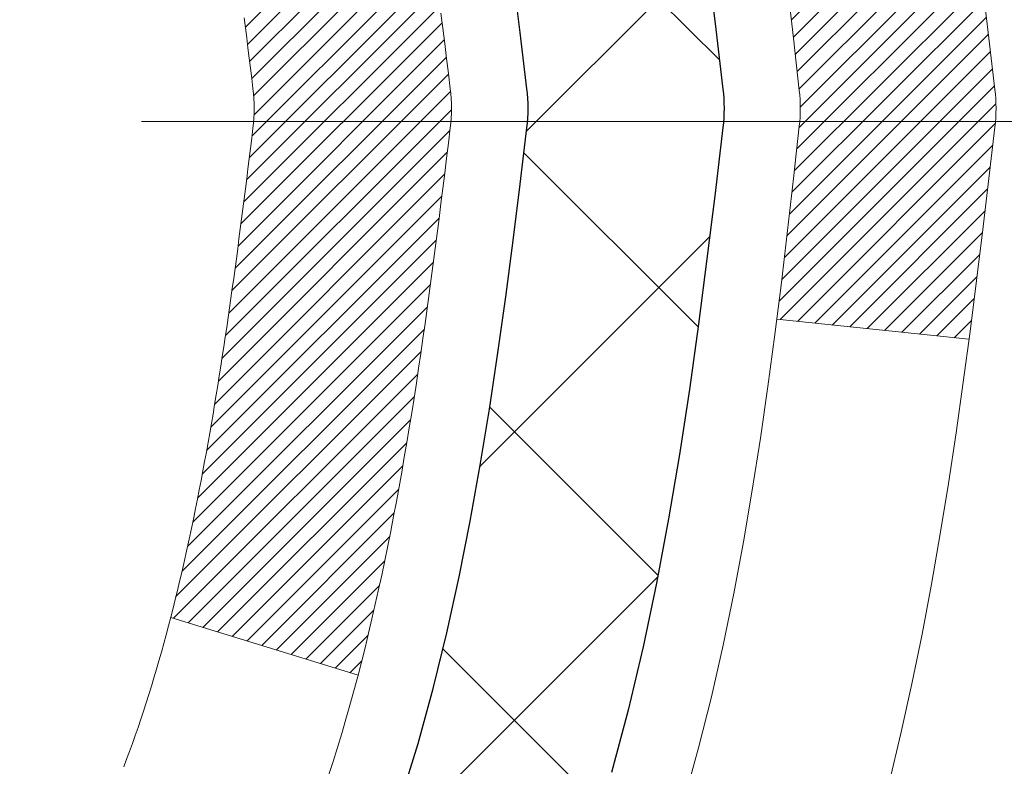
# Model space of a CAD drawing. Extents: x -7 to 3254, y -7 to 1977.
# Drawn here: x 21 to 22, y 16 to 17 of the extents above; entities that cross this region are included whole.
import ezdxf

# ---------------------------------------------------------------- set-up
doc = ezdxf.new("R2010")
doc.units = 0
doc.header["$LTSCALE"] = 5
doc.header["$MEASUREMENT"] = 0
doc.linetypes.add('CENTERX2', pattern=[4, 2.5, -0.5, 0.5, -0.5])
doc.layers.get('DEFPOINTS').update_dxf_attribs({"linetype": 'CONTINUOUS'})
for name, color, linetype, lineweight in [('CENTERLINE - L', 1, 'CENTERX2', 18), ('CONCRETE - H', 130, 'CONTINUOUS', 9), ('DECK COAT - H', 20, 'CONTINUOUS', 20), ('DECK COAT - L', 22, 'CONTINUOUS', 18), ('DIMS', 50, 'CONTINUOUS', 25), ('MIG FOOT - H', 251, 'CONTINUOUS', 20), ('MIG RETAINER - H', 251, 'CONTINUOUS', 20), ('PVC SIDESHEET - H', 170, 'CONTINUOUS', 20), ('PVC SIDESHEET - L', 150, 'CONTINUOUS', 25)]:
    doc.layers.add(name, color=color, linetype=linetype, lineweight=lineweight)
doc.dimstyles.get("Standard").update_dxf_attribs({"dimtxt": 0.18, "dimasz": 0.18, "dimexe": 0.18, "dimexo": 0.0625, "dimgap": 0.09, "dimtad": 0, "dimtih": 1, "dimtoh": 1, "dimdec": 4, "dimzin": 0, "dimdsep": 46, "dimtxsty": 'Standard', "dimcen": 0.09, "dimadec": 0, "dimazin": 0, "dimtfac": 1, "dimtdec": 4, "dimtofl": 0, "dimtmove": 0, "dimatfit": 3, "dimfxl": 1, "dimtolj": 1, "dimtzin": 0, "dimarcsym": 0})
pattern_1 = [(45, (-163.2076477142445, -125.210634468315), (-0.003479849246914297, 0.003479849246914297), [])]

# ---------------------------------------------------------------- blocks, each defined once
blk = doc.blocks.new('*D25')
at = {"layer": 'DEFPOINTS', "color": 0, "transparency": 16777216}
for p in [(36.07852855047287, 18.00586430308263), (20.57852855047264, 17.28047060229918), (36.07852855047287, 17.11058005108542)]:
    blk.add_point(p, dxfattribs=at)
at = {"layer": 'DIMS', "color": 0, "lineweight": -2, "transparency": 16777216}
for p, q in [((36.07852855047287, 17.70586430308263), (36.07852855047287, 16.81058005108542)), ((20.87852855047264, 17.11058005108542), (32.38762984350775, 17.11058005108542)), ((35.77852855047287, 17.11058005108542), (35.48762984350775, 17.11058005108542)), ((20.57852855047264, 16.98047060229917), (20.57852855047264, 16.81058005108542))]:
    blk.add_line(p, q, dxfattribs=at)
at = {"layer": 'DIMS', "color": 0, "transparency": 16777216}
for points in [[(20.87852855047264, 17.16058005108542), (20.87852855047264, 17.06058005108542), (20.57852855047264, 17.11058005108542)], [(35.77852855047287, 17.16058005108542), (35.77852855047287, 17.06058005108542), (36.07852855047287, 17.11058005108542)]]:
    blk.add_solid(points, dxfattribs=at)
at = {"layer": 'DIMS', "color": 0, "transparency": 16777216, "insert": (33.93762984350775, 17.11058005108542), "char_height": 0.3, "attachment_point": 5}
blk.add_mtext('\\A1;15 1/2 IN\\P [393.7mm]', dxfattribs=at)

msp = doc.modelspace()

# ---------------------------------------------------------------- hatches: boundary and pattern name
at = {"layer": 'CONCRETE - H'}
h = msp.add_hatch(dxfattribs=at)
h.set_pattern_fill('AR-CONC', color=256, scale=0.21)
h.set_pattern_definition([(49.99999999999999, (-449.5355829750782, 77.71584152125004), (1.506246383461582, -0.1317794834634497), [0.1575, -1.7325]), (355, (-449.5355829750782, 77.71584152125004), (-0.2913778005873, 1.579603480770025), [0.126, -1.386]), (100.45144446, (-449.4100624449782, 77.70485989885005), (1.214868578126935, 1.447823981034122), [0.1338544031999999, -1.472398435199999]), (46.18420000000002, (-449.5355829750782, 78.13584152125004), (2.241206794410302, -0.3475904896654607), [0.2362499999999999, -2.598749999999999]), (96.63563549, (-449.3488158105782, 78.10687557655004), (1.96279008591588, 2.045649061626556), [0.2007817182, -2.208598895999999]), (351.1841639899999, (-449.5355829750782, 78.13584152125004), (1.962790084615023, 2.045649060566979), [0.189, -2.0790000021]), (21, (-449.3255829750782, 78.03084152125004), (1.25350480944877, -0.8454996703972115), [0.1575, -1.7325]), (326.0000000000001, (-449.3255829750782, 78.03084152125004), (0.5109621970353216, 1.522815094598391), [0.126, -1.386]), (71.45144474, (-449.2211242416782, 77.96038321585004), (1.764466991132939, 0.677315420893343), [0.133854399, -1.4723984352]), (37.50000000000001, (-449.5355829750782, 77.71584152125004), (0.0255356961663104, 0.6990770930457542), [0, -1.3692, 0, -1.407, 0, -1.39125]), (7.499999999999999, (-449.5355829750782, 77.71584152125004), (0.552446028628512, 0.8282645949529565), [0, -0.8021999999999999, 0, -1.3377, 0, -0.53025]), (327.5, (-450.0038829750782, 77.71584152125004), (1.121027115962059, -0.04736523064219748), [0, -0.525, 0, -1.638, 0, -2.1735]), (317.5, (-450.2138829750781, 77.71584152125004), (1.224690955619011, 0.2102204628978672), [0, -0.6825, 0, -1.0878, 0, -1.5435])])
edge = h.paths.add_edge_path()
edge.add_spline(control_points=[(38.20244940002402, 18.50586430308275), (38.72914608194117, 14.24483027950937), (30.22655536650278, 17.98381795715436), (24.18284751126208, 17.1169291074005), (24.57489107570703, 14.95719810367899), (26.49225147196247, 15.39451282473598), (27.23221894373, 14.40146646702621), (27.68974531635729, 13.79514740145017)], knot_values=[0, 0, 0, 0, 11.89399143115367, 13.9328159036563, 15.18440421351142, 16.51977862380722, 18.604562660633, 18.604562660633, 18.604562660633, 18.604562660633], degree=3, periodic=0)
edge.add_line((27.6897453163574, 13.79514740145015), (27.19674366433537, 13.79514740144876))
edge.add_line((27.19674366433537, 13.79514740144876), (27.19674366433537, 13.99199740996178))
edge.add_line((27.19674366433537, 13.99199740996178), (26.52705996433542, 13.99199740996178))
edge.add_arc((26.52705996433542, 14.03136740996202), 0.03937000000023438, 240.0000000000438, 270.0000000000052, ccw=False)
edge.add_line((26.50737496433533, 13.99727198981481), (26.37161405671753, 14.07565358637339))
edge.add_arc((26.31649605671772, 13.98018640996225), 0.1102359999995215, 59.99999999996928, 89.99999999994644)
edge.add_line((26.31649605671782, 14.09042240996177), (25.40853811568888, 14.09042240996175))
edge.add_arc((25.40853811568887, 14.12979240996201), 0.03937000000026458, 239.9999999998901, 270.0000000000155, ccw=False)
edge.add_line((25.38885311568868, 14.09569698981483), (24.70876592952982, 14.48834499263248))
edge.add_arc((24.64876598880232, 14.38442190995729), 0.1200000000000692, 60.0000326786592, 89.99999999994571)
edge.add_line((24.64876598880244, 14.50442190995736), (24.43732460624284, 14.50442190995744))
edge.add_arc((24.43732460624283, 14.54379190995795), 0.03937000000050617, 225.0000000003949, 270.0000000000155, ccw=False)
edge.add_line((24.40948581226735, 14.51595311598209), (24.29301928813481, 14.63241964011476))
edge.add_arc((24.04331731382786, 14.38271766580792), 0.3531319186161536, 44.99999999998695, 76.09799910887956)
edge.add_arc((23.75403272074485, 13.21394789237451), 1.557170273107736, 76.09799910887136, 103.9020008911351)
edge.add_arc((23.46474812766217, 14.38271766580625), 0.3531319186178605, 103.9020008911374, 134.9999999999056)
edge.add_line((23.21504615335448, 14.63241964011476), (23.0985796292216, 14.51595311598214))
edge.add_arc((23.07074083524629, 14.5437919099575), 0.03937000000003082, 270.0000000001551, 314.9999999999525, ccw=False)
edge.add_line((23.0707408352464, 14.50442190995747), (21.35983573276229, 14.50442190995744))
edge.add_arc((21.35983573276229, 14.54379190995746), 0.03937000000001589, 180.0000000000362, 270.0000000000052, ccw=False)
edge.add_line((21.32046573276227, 14.54379190995743), (21.32046573275744, 15.8595740355648))
edge.add_arc((21.35983573275734, 15.85957403556493), 0.03936999999990221, 107.30237723724301, 180.000000000181, ccw=False)
edge.add_arc((21.22052369198911, 16.30678814940137), 0.4290404058596662, 287.3023772371873, 306.9749010396748)
edge.add_arc((21.14403735218031, 16.3688962415406), 0.5251995961844728, 309.5666441756546, 345.6920565175323)
edge.add_arc((20.07408716578117, 16.65575126835734), 1.632909065609384, 345.2170686115451, 355.1808035833632)
edge.add_arc((20.34325363795887, 16.42182334391908), 1.361411651893364, 4.074979495404973, 18.33505396015307)
edge.add_arc((21.20878301569081, 16.71437824868913), 0.4478254090913887, 17.64025593849627, 71.87109708273418)
edge.add_arc((21.37886078425447, 17.19156181293549), 0.06004988997896879, 193.4822306558989, 239.2153921070729, ccw=False)
edge.add_line((21.32046573275738, 17.17756155411149), (21.32046573275738, 17.36679660297017))
edge.add_line((21.32046573275738, 17.36679660297017), (21.22204073275776, 17.36679660297017))
edge.add_line((21.22204073275776, 17.36679660297017), (21.2220407327577, 17.37134915909027))
edge.add_arc((21.26141073275755, 17.37134915909039), 0.03936999999984891, 122.9031521392159, 180.0000000001758, ccw=False)
edge.add_line((21.24002413612186, 17.40440381661895), (21.55524207657771, 17.60835204809203))
edge.add_arc((21.37426998965071, 17.80950204233168), 0.270577560838523, 311.9773110941367, 358.5307111491833)
edge.add_line((21.64475858796783, 17.80256413127964), (21.93267126817983, 17.80256413127961))
edge.add_arc((21.93387510972326, 17.88010044721642), 0.07754566089418048, 269.110487812142, 360.889512187921)
edge.add_line((22.01141142566007, 17.88130428875994), (22.01141142565501, 18.00586430308263))
edge.add_line((22.01141142565501, 18.00586430308263), (36.07852855047287, 18.00586430308263))
edge.add_line((36.07852855047287, 18.00586430308263), (36.07852855047287, 18.50586430308263))
edge.add_line((36.07852855047287, 18.50586430308263), (38.20244940002408, 18.50586430308255))
h.paths.add_polyline_path([(32.71262984350778, 16.63558005108542), (35.26262984350774, 16.63558005108542), (35.26262984350774, 17.58558005108542), (32.71262984350778, 17.58558005108542)], flags=16)
at = {"layer": 'DECK COAT - H'}
h = msp.add_hatch(dxfattribs=at)
h.set_pattern_fill('ANSI31', color=256, scale=0.03937, style=0)
h.set_pattern_definition(pattern_1)
h.paths.add_polyline_path([(21.42584401028222, 16.46055219173784), (21.42632768706716, 16.4641292275457), (21.426807106436, 16.46771511245434), (21.42728254859634, 16.4713099503201), (21.42775429375575, 16.47491384499944), (21.42822262212195, 16.47852690034876), (21.4286878126216, 16.48214920732764), (21.42915009680718, 16.48578030976163), (21.42960974157296, 16.48941990860042), (21.43006704295425, 16.493067964122), (21.43052229698645, 16.49672443660436), (21.43097579970487, 16.50038928632549), (21.43142784714479, 16.50406247356342), (21.4318787353414, 16.50774395859606), (21.43232557553534, 16.51140758965355, 0.06075811873688682), (21.43232876032977, 16.52570708481861), (21.43187873534117, 16.52939682792411), (21.43142784714456, 16.53307831295678), (21.43097579970475, 16.53675150019468), (21.43052229698645, 16.54041634991581), (21.43006704295425, 16.54407282239817), (21.42960974157296, 16.54772087791975), (21.42915009680718, 16.55136047675854), (21.42851661694482, 16.55633626944664), (21.49941014443203, 16.56060641862221), (21.4996826187766, 16.55846181899359), (21.50036759085998, 16.55300880538508), (21.50104642149512, 16.54755028013023), (21.50172008504609, 16.54208633292976), (21.50238955587719, 16.53661705348453), (21.50305580835249, 16.53114253149534), (21.50371981683605, 16.525662856663, -0.0603675126623075), (21.50371699238093, 16.51145462127551), (21.50305580835249, 16.5059982550248), (21.50238955587719, 16.50052373303559), (21.5017200850462, 16.49505445359038), (21.50104642149512, 16.48959050638991), (21.50036759085998, 16.48413198113503), (21.49968261877672, 16.47867896752656), (21.49899051858853, 16.47323156362985), (21.4982903121882, 16.4677898671684), (21.49758105572181, 16.46235395665386), (21.49686180584109, 16.45692391029016), (21.49613161919768, 16.45149980628114), (21.49538955244367, 16.44608172283066), (21.49463466223057, 16.44066973814265), (21.49386600521024, 16.43526393042095), (21.49308263803465, 16.42986437786946), (21.49228361735533, 16.42447115869204), (21.49146799982435, 16.41908435109259), (21.49063484209336, 16.41370403327497), (21.48978320081409, 16.40833028344304), (21.48891213263852, 16.40296317980074), (21.48802069421828, 16.39760280055192), (21.48710794220534, 16.39224922390043), (21.48617293325134, 16.38690252805018), (21.48521509992662, 16.38156125574074), (21.48423381734455, 16.3762244427054), (21.48322800230704, 16.3708931344346), (21.48219657141584, 16.36556837726688), (21.48113844127312, 16.36025121754071), (21.4800525284806, 16.3549427015947), (21.47893774964035, 16.34964387576733), (21.47779302135433, 16.34435578639717), (21.47661726022449, 16.33907947982272), (21.47540938285277, 16.3338160023825), (21.47416830584103, 16.32856640041508), (21.47289294579122, 16.32333172025896), (21.4715822193055, 16.31811300825266), (21.47037147840905, 16.31343811319812), (21.40256748282314, 16.33427587462459), (21.40341318147711, 16.33760180994935), (21.40421463901504, 16.34081994253913), (21.40500345566608, 16.34405329389961), (21.40577985816043, 16.34730150089187), (21.4065440732283, 16.35056420037694), (21.40729632759991, 16.35384102921595), (21.40803684800568, 16.35713162426999), (21.40876586117571, 16.36043562240008), (21.40948359384043, 16.36375266046731), (21.41019027272995, 16.36708237533279), (21.41088612457457, 16.37042440385759), (21.41157137610452, 16.37377838290278), (21.4122462540501, 16.37714394932943), (21.41291098514165, 16.38052073999862), (21.41356579610925, 16.38390839177143), (21.41421091368335, 16.38730654150894), (21.41484656459403, 16.39071482607222), (21.41547297557173, 16.39413288232237), (21.41609037334655, 16.39756034712045), (21.41669859911445, 16.40099585854714), (21.41729752373539, 16.40443834967451), (21.4178874274109, 16.40788792434351), (21.41846859034894, 16.41134468641054), (21.41904129275684, 16.41480873973203), (21.41960581484233, 16.41828018816441), (21.42016243681297, 16.42175913556409), (21.42071143887625, 16.42524568578748), (21.42125310123998, 16.42873994269102), (21.42178770411164, 16.4322420101311), (21.4223155276988, 16.43575199196415), (21.42283685220917, 16.43926999204658), (21.42335195785023, 16.44279611423483), (21.42386112482956, 16.44633046238531), (21.42436463335486, 16.44987314035442), (21.42486276363371, 16.45342425199861), (21.4253557958736, 16.45698390117426)])
h.paths.add_polyline_path([(21.32056330622737, 16.85584308265653), (21.31874012705401, 16.85740115678463), (21.31691341263701, 16.85891702543822), (21.31508412016223, 16.86039010644621), (21.31325320681555, 16.86181981763742), (21.31142165617104, 16.86320556875035), (21.30959107698942, 16.86454663951157), (21.30776299623341, 16.86584248551691), (21.30593875711787, 16.86709264018919), (21.30411970285803, 16.86829663695108), (21.30230746304727, 16.86945386206845), (21.3005064711686, 16.87056237521046), (21.29871625977313, 16.87162300432011), (21.29693477355551, 16.87263742391867), (21.29515995720993, 16.87360730852738), (21.29339093951768, 16.87453388077495), (21.29163150113999, 16.87541668645998), (21.28986390678887, 16.87626367561555), (21.28806588987385, 16.87708454772773), (21.28621518380425, 16.87788900228256), (21.28428962198774, 16.87868655296831), (21.28227560802094, 16.87948186898965), (21.2801727494969, 16.88027449211817), (21.27798169828742, 16.88106372307244), (21.2757031062643, 16.88184886257091), (21.27333762529946, 16.88262921133214), (21.27088628304779, 16.88340395145747), (21.26835213333305, 16.88417207096118), (21.26573609239739, 16.88493395613657), (21.26303861675814, 16.88569019417253), (21.26026016293287, 16.88644137225791), (21.25740118743869, 16.88718807758153), (21.25446214679317, 16.88793089733228), (21.25144349751355, 16.88867041869896), (21.24834569611727, 16.88940722887043), (21.2451686722348, 16.89014234509754), (21.2419121886789, 16.8908781032555), (21.23857810638884, 16.89161631536121), (21.2351683872559, 16.89235874281378), (21.23168499317109, 16.89310714701228), (21.22812988602556, 16.8938632893559), (21.22450502771045, 16.89462893124367), (21.22288468071105, 16.89499344579398, -0.01216223081922574), (21.21295807665007, 16.89710946904544), (21.23327535859386, 16.96517494331975, 0.00498223423146265), (21.23596900027241, 16.96464106267798), (21.24085090486739, 16.96360684883113), (21.24626784152991, 16.96245786065942), (21.25163608526617, 16.96130197201533), (21.25695215524837, 16.96013158803266), (21.26221257064873, 16.95893911384537), (21.26741341749158, 16.95771675564243), (21.27255044170334, 16.95645715829702), (21.27762089463766, 16.95515425377184), (21.28262210359543, 16.95380202465578), (21.28755139587776, 16.95239445353761), (21.29240609878531, 16.95092552300625), (21.29718353961931, 16.94938921565046), (21.30188104568043, 16.94777951405914), (21.30649594426978, 16.94609040082108), (21.31102556268826, 16.94431585852517), (21.31546752452556, 16.94244969274997), (21.31983586993744, 16.94047806011034), (21.32414433134801, 16.93839363009511), (21.32839963890848, 16.93619438520205), (21.33260852277004, 16.93387830792884), (21.3367777130839, 16.93144338077321), (21.34091385124958, 16.9288876352209), (21.34501294522232, 16.92621504950299), (21.34906834760812, 16.9234313180034), (21.35307825358774, 16.92053951220837), (21.35704085834203, 16.91754270360398), (21.36095435705198, 16.91444396367644), (21.36481694444518, 16.91124636324444), (21.36862666693281, 16.90795286283294), (21.37238162516468, 16.90456688981326), (21.37608004993075, 16.90109214947879), (21.37972017202088, 16.897532347123), (21.38330022222482, 16.89389118803923), (21.38681843133242, 16.89017237752095), (21.39027303013376, 16.88637962086154), (21.39366224941858, 16.88251662335444), (21.39698431997664, 16.87858709029309), (21.40023747259801, 16.87459472697086), (21.40341993807243, 16.8705432386812), (21.40652994718977, 16.86643633071751), (21.40956542427688, 16.86227790782605), (21.41252616383252, 16.85807018205606), (21.415413432251, 16.85381413537255), (21.41822849777924, 16.84951074826095), (21.42097262866463, 16.84516100120664), (21.42364709315387, 16.84076587469514), (21.42625315949425, 16.83632634921182), (21.42879209593269, 16.83184340524219), (21.43126517071636, 16.82731802327161), (21.43367365209218, 16.82275118378553), (21.43601880830732, 16.81814386726945), (21.43830190760883, 16.81349705420875), (21.44052421824364, 16.80881172508888), (21.44268700845902, 16.80408886039528), (21.44320317691216, 16.80292154372211), (21.37848400288152, 16.77405947221235), (21.37759391197, 16.77604341876978), (21.37638750870252, 16.77866893509208), (21.3751634783718, 16.78126972209129), (21.37392162224575, 16.7838456709788), (21.37266191828706, 16.78639645796856), (21.37138454299026, 16.78892159055179), (21.37008930430881, 16.79142108736608), (21.36877599750432, 16.79389498350591), (21.36744441783873, 16.79634331406576), (21.36609436057387, 16.79876611414014), (21.36472562097146, 16.80116341882351), (21.36333799429332, 16.80353526321037), (21.36193127580128, 16.80588168239522), (21.36050526075718, 16.8082027114725), (21.35905974442272, 16.81049838553671), (21.35759452205986, 16.81276873968239), (21.35610938893029, 16.81501380900395), (21.35460414029575, 16.81723362859592), (21.35307812537627, 16.81942873757945), (21.35152843500902, 16.82160226446275), (21.34995534852595, 16.82375379714663), (21.34835979790302, 16.82588219107632), (21.34674271511602, 16.82798630169703), (21.34510503214102, 16.83006498445395), (21.34344768095383, 16.8321170947923), (21.3417715935305, 16.83414148815732), (21.34007770184672, 16.8361370199942), (21.33836693787845, 16.83810254574815), (21.33664023360183, 16.84003692086441), (21.33489852099257, 16.84193900078817), (21.3331427320266, 16.84380764096463), (21.33137379867975, 16.84564169683905), (21.32959267193286, 16.84744000588811), (21.32780152676634, 16.84920037482176), (21.32600206042656, 16.85092144913657), (21.32419523009963, 16.85260264666136), (21.32238199297132, 16.85424338522507)])
h.paths.add_polyline_path([(21.0527497327526, 17.36679920139205), (21.12361573275263, 17.36679920139211), (21.12361573275263, 17.19646939981519), (21.0527497327526, 17.19646939981525)])
h = msp.add_hatch(dxfattribs=at)
h.set_pattern_fill('ANSI31', color=256, scale=0.03937, style=0)
h.set_pattern_definition(pattern_1)
h.paths.add_polyline_path([(21.24959973275742, 14.90339967235057), (21.32046573275744, 14.90339967235051), (21.32046573275721, 14.66717967235051), (21.2495997327573, 14.66717967235056)])
h.paths.add_polyline_path([(21.24959973275764, 15.37583967235057), (21.32046573275767, 15.37583967235052), (21.32046573275755, 15.13961967235051), (21.24959973275753, 15.13961967235057)])
h.paths.add_polyline_path([(21.24959973275787, 15.84827806575027), (21.3204657327579, 15.84827806575021), (21.32046573275778, 15.61205967235052), (21.24959973275776, 15.61205967235058)])
h.paths.add_polyline_path([(21.51949531855763, 16.11256169291807), (21.52954979804105, 16.12864269117447), (21.53894805110639, 16.14510696939801), (21.54771600205339, 16.16192892620453), (21.5558790076937, 16.17907719311919), (21.56346241812145, 16.19652033339984), (21.57049158343062, 16.21422691030421), (21.57285670279776, 16.2207538504959), (21.63848360297249, 16.19515182099375), (21.63555077295354, 16.18705113945672), (21.62885050873257, 16.16998454026427), (21.62165944534814, 16.15308160848296), (21.61395922963965, 16.13637255734537), (21.60573198508411, 16.11988908558582), (21.59696070344268, 16.10366346333195), (21.58763718591007, 16.08773375795059), (21.57775836135698, 16.07214141118713), (21.5673212222876, 16.05692790666237), (21.55632276120599, 16.04213472799712), (21.54475997061633, 16.02780335881207), (21.53262984302279, 16.01397528272808), (21.51993246146998, 16.00068289984234), (21.50668118228651, 15.98791959824511), (21.50120783390486, 15.98306129594997), (21.45436409122618, 16.03583328683681), (21.4585825414095, 16.03945708604559), (21.47223202772074, 16.05276380800999), (21.48513849324587, 16.06686418326127), (21.49731073813399, 16.08161637984089), (21.5087576983388, 16.09687951498282)])
h.paths.add_polyline_path([(21.63003374766237, 16.51199834639485, 0.05548686241699283), (21.63004234352871, 16.52506522001401), (21.62794399169769, 16.54391555102936), (21.6257963903202, 16.56276092270966), (21.62356290960378, 16.58159764650501), (21.62120691975571, 16.60042203386545), (21.61869179098341, 16.61923039624103), (21.6159808934944, 16.63801904508177), (21.61303759749609, 16.65678429183775), (21.61095653813896, 16.66892354413216), (21.67974280259517, 16.67996807781041), (21.6810208699431, 16.67263167324018), (21.68397493684898, 16.65438348496239), (21.68674125758758, 16.63607608428504), (21.6893453021076, 16.61771750405806), (21.69181254035794, 16.59931577713133), (21.69416844228709, 16.58087893635474), (21.69643847784397, 16.56241501457826), (21.69864811697727, 16.54393204465172), (21.7008228296358, 16.52543805942506, -0.05859327961190841), (21.70081598413611, 16.51164451224555), (21.69864811697727, 16.49320874186834), (21.69643847784397, 16.47472577194183), (21.69416844228709, 16.45626185016531), (21.69181254035794, 16.43782500938872), (21.69142959940876, 16.43496887063768), (21.62189735725707, 16.44223535663492), (21.62356290960378, 16.45554314001502), (21.6257963903202, 16.47437986381036), (21.62794399169769, 16.49322523549066)])
h.paths.add_polyline_path([(21.47223202772074, 16.98437697851001), (21.4585825414095, 16.99768370047443), (21.44418123416295, 17.01005493719342), (21.42901999770748, 17.02135059867101), (21.41313752451407, 17.03154842698149), (21.39549025369053, 17.04146780917186), (21.43275109722953, 17.10346821093115), (21.44840324579451, 17.0942624844808), (21.46374377510443, 17.08407520440111), (21.47857652927036, 17.07311001744092), (21.49289212669163, 17.0614607527559), (21.5066811822864, 17.04922118827492), (21.51993246146998, 17.03645788667769), (21.53262984302279, 17.02316550379198), (21.54475997061633, 17.00933742770798), (21.55632276120599, 16.99500605852297), (21.56732122228749, 16.98021287985768), (21.57775836135698, 16.96499937533293), (21.58763718590995, 16.94940702856949), (21.59696070344268, 16.93347732318811), (21.60573198508411, 16.91725170093424), (21.60707354072321, 16.91456386367097), (21.54269591714746, 16.88484326130789), (21.53894805110639, 16.89203381712202), (21.52954979804105, 16.90849809534553), (21.51949531855763, 16.92457909360196), (21.5087576983388, 16.9402612715372), (21.49731073813399, 16.95552440667911), (21.48513849324587, 16.97027660325873)])
h.paths.add_polyline_path([(21.2495997327523, 17.36679920139205), (21.32046573275244, 17.36679920139205), (21.32046573275244, 17.29145359027346), (21.2495997327523, 17.29145359027346)])
h.paths.add_polyline_path([(21.0527497327592, 15.22512419436962), (21.12361573275763, 15.22512419436956), (21.12361573275751, 14.98890419436956), (21.05274973275874, 14.98890419436962)])
h.paths.add_polyline_path([(21.05274973276022, 15.69756419436963), (21.12361573275797, 15.69756419436957), (21.12361573275786, 15.46134419436957), (21.05274973275965, 15.46134419436962)])
h.paths.add_polyline_path([(21.22288468071105, 16.1421473407261), (21.22450502771045, 16.14251185527636), (21.23024304762458, 16.14372383875745), (21.23707732517181, 16.1451921773622), (21.24369168318793, 16.14665668805336), (21.24997097582985, 16.14810962328034), (21.25599328111429, 16.14958499289836), (21.26170830322582, 16.15107763858351), (21.26710077166189, 16.15258941858989), (21.27215327278458, 16.1541208690137), (21.27804930115911, 16.15606591042667), (21.28434609131097, 16.15843933757487), (21.28973107053065, 16.16078005019924), (21.31809875682694, 16.09587868838512), (21.31546752452556, 16.09469109377009), (21.31102556268826, 16.09282492799486), (21.30649594426978, 16.09105038569894), (21.30188104568043, 16.08936127246088), (21.29718353961931, 16.08775157086956), (21.29240609878531, 16.08621526351377), (21.28755139587776, 16.08474633298241), (21.28262210359543, 16.08333876186425), (21.27762089463766, 16.08198653274818), (21.27255044170334, 16.08068362822301), (21.26741341749158, 16.0794240308776), (21.26221257064873, 16.07820167267469), (21.25695215524837, 16.07700919848737), (21.25163608526617, 16.0758388145047), (21.24626784153003, 16.07468292586061), (21.24085090486739, 16.0735339376889), (21.23596900027241, 16.07249972384211, 0.2906124959815097), (21.12803019631718, 15.97167285594248), (21.05943449186469, 15.98946665504952, -0.2906124959815037)])
at = {"layer": 'MIG FOOT - H'}
h = msp.add_hatch(dxfattribs=at)
h.set_pattern_fill('ANSI31', color=256, scale=1.9685, style=0)
h.set_pattern_definition([(45, (-927.4403810019176, -449.0568024223744), (-0.1739924623457148, 0.1739924623457148), [])])
h.paths.add_polyline_path([(20.98053122073912, 17.26384949986184), (20.81653122073914, 17.26384949986173), (20.81653122073959, 16.70134949986173), (20.98053122073924, 16.70134949986173)])
edge = h.paths.add_edge_path()
edge.add_line((20.98053122073958, 16.32634949986173), (20.81653122073959, 16.32634949986173))
edge.add_line((20.81653122073959, 16.32634949986173), (20.81653122073971, 14.39947949986172))
edge.add_arc((21.17086122073982, 14.39947949986178), 0.3543300000001182, 180.0000000000092, 269.9999999999816)
edge.add_line((21.17086122073971, 14.04514949986172), (23.53528118973969, 14.04514949986172))
edge.add_line((23.53528118973969, 14.04514949986172), (23.53528118973946, 14.20914949986176))
edge.add_line((23.53528118973946, 14.20914949986176), (21.17086122073971, 14.2091494998617))
edge.add_arc((21.1708612207396, 14.39947949986166), 0.1903299999999604, 179.9999999999829, 270.0000000000342, ccw=False)
edge.add_line((20.98053122073969, 14.39947949986172), (20.98053122073958, 16.32634949986173))
h.paths.add_polyline_path([(24.50403122073948, 14.2091494998617), (23.97278425173948, 14.20914949986159), (23.9727842517396, 14.0451494998616), (24.50403122073971, 14.0451494998616)])
at = {"layer": 'MIG RETAINER - H'}
h = msp.add_hatch(dxfattribs=at)
h.set_pattern_fill('ANSI31', color=256, scale=0.47, style=0)
h.set_pattern_definition([(45, (-927.4403810019173, -419.7556587288186), (-0.04154252339470966, 0.04154252339470967), [])])
h.paths.add_polyline_path([(20.57853122074101, 15.59669949986168), (20.57853122073965, 16.29296640699605), (20.6528275550217, 16.35755122505626), (20.81653122073959, 16.35755122505626), (20.81653122074005, 15.59669949986174)])
edge = h.paths.add_edge_path()
edge.add_arc((21.35853122073792, 18.04569949986396), 0.07800000000003138, 270.000000000501, 360.0000000000418)
edge.add_line((21.436531220738, 18.04569949986402), (21.43653122073766, 18.3086994998611))
edge.add_arc((21.45653122073787, 18.30869949986133), 0.02000000000020918, 90.00000000195422, 180.0000000006514, ccw=False)
edge.add_line((21.45653122073719, 18.32869949986148), (21.54353122073707, 18.32869949986335))
edge.add_arc((21.54353122073775, 18.29869949986333), 0.03000000000002956, 2.1719870346714742e-10, 90.0000000013028, ccw=False)
edge.add_line((21.57353122073772, 18.29869949986344), (21.5735312207384, 17.76369949985637))
edge.add_arc((21.41653122073848, 17.76369949985619), 0.1569999999999254, -90.00000000033191, 6.230038707144558e-11, ccw=False)
edge.add_line((21.41653122073757, 17.60669949985621), (21.25027090578027, 17.60669949985706))
edge.add_arc((21.25027090579096, 17.52795981482556), 0.07873968503150763, 90.00000000777618, 177.4144840053407)
edge.add_arc((21.05672844672455, 17.53669949986122), 0.1149999999996634, 275.2124696742857, 357.41448399777784, ccw=False)
edge.add_arc((21.06535913204999, 17.44209235810772), 0.02000000000000517, 160.3257550186187, 275.2124696744299, ccw=False)
edge.add_arc((20.93531216561865, 17.48858997229596), 0.1181095275611714, 340.3257550185371, 642.6342225154141)
edge.add_arc((20.9655203257791, 17.35382458852499), 0.02000000000015042, -10.621520468789072, 102.63422251443592, ccw=False)
edge.add_arc((20.90753122073892, 17.36469949986273), 0.07899999999997757, 270.0000000008245, 349.3784795304081, ccw=False)
edge.add_line((20.90753122074005, 17.28569949986272), (20.83353122073885, 17.28569949986159))
edge.add_arc((20.83353122073908, 17.26869949986159), 0.01699999999999591, 90.00000000076633, 180)
edge.add_line((20.81653122073902, 17.26869949986159), (20.81653122073959, 16.67014777466702))
edge.add_line((20.81653122073959, 16.67014777466702), (20.6528275550217, 16.67014777466702))
edge.add_line((20.6528275550217, 16.67014777466702), (20.57853122073965, 16.73473259272729))
edge.add_line((20.57853122073965, 16.73473259272729), (20.57853122073772, 18.29869949986065))
edge.add_arc((20.60853122073758, 18.29869949986077), 0.02999999999985903, 90.00000000043423, 180.0000000002171, ccw=False)
edge.add_line((20.60853122073735, 18.32869949986068), (20.67353122073752, 18.32869949986131))
edge.add_arc((20.67353122073774, 18.30869949986133), 0.01999999999998181, 0, 90.00000000065143, ccw=False)
edge.add_line((20.69353122073773, 18.30869949986133), (20.69353122073807, 18.04569949985987))
edge.add_arc((20.77153122073804, 18.04569949985999), 0.07799999999997453, 180.0000000000835, 270.0000000004176)
edge.add_line((20.77153122073861, 17.96769949986001), (20.77553122073863, 17.96769949986001))
edge.add_arc((20.77553122073817, 18.04569949985987), 0.07799999999986085, 270.000000000334, 360.0000000001671)
edge.add_line((20.85353122073803, 18.0456994998601), (20.85353122073769, 18.30869949986076))
edge.add_arc((20.87353122073768, 18.30869949986076), 0.01999999999998181, 90.00000000032571, 180, ccw=False)
edge.add_line((20.87353122073756, 18.32869949986074), (21.01497786879389, 18.32869949986171))
edge.add_line((21.01497786879389, 18.32869949986171), (21.01497786879389, 17.99780429364447))
edge.add_line((21.01497786879389, 17.99780429364447), (21.03426343119162, 17.97847368674261))
edge.add_line((21.03426343119162, 17.97847368674261), (21.03426343119162, 17.90133143715733))
edge.add_line((21.03426343119162, 17.90133143715733), (21.09212011838025, 17.86276031236438))
edge.add_line((21.09212011838025, 17.86276031236438), (21.14997680556888, 17.90133143715733))
edge.add_line((21.14997680556888, 17.90133143715733), (21.14997680556888, 17.97847368674261))
edge.add_line((21.14997680556888, 17.97847368674261), (21.1692623679657, 17.99775924913863))
edge.add_line((21.1692623679657, 17.99775924913863), (21.1692623679657, 18.32869949986171))
edge.add_line((21.1692623679657, 18.32869949986171), (21.25653122073771, 18.32869949986188))
edge.add_arc((21.25653122073771, 18.30869949986189), 0.01999999999998181, 0, 90, ccw=False)
edge.add_line((21.2765312207377, 18.30869949986189), (21.27653122073804, 18.04569949986379))
edge.add_arc((21.35453122073812, 18.04569949986402), 0.07800000000008822, 180.000000000167, 270.000000000334)
edge.add_line((21.35453122073858, 17.96769949986393), (21.3585312207386, 17.96769949986393))
at = {"layer": 'PVC SIDESHEET - H'}
h = msp.add_hatch(dxfattribs=at)
h.set_pattern_fill('ANSI37', color=256, scale=0.59055, style=0)
h.set_pattern_definition([(45, (-168.2640859489177, -146.8730700021788), (-0.05219773870371446, 0.05219773870371446), []), (135, (-168.2640859489177, -146.8730700021788), (-0.05219773870371446, -0.05219773870371446), [])])
edge = h.paths.add_edge_path()
edge.add_arc((21.26141073275284, 15.93707380212312), 0.1102360000001283, 460.6398328217147, 539.9999999999261, ccw=False)
edge.add_line((21.24105734676874, 16.04541453949836), (21.26137516345017, 16.04976053256042))
edge.add_line((21.26137516345005, 16.04976053256042), (21.28151854604431, 16.05452299538207))
edge.add_line((21.28151854604431, 16.05452299538207), (21.30131306046434, 16.06011839772285))
edge.add_line((21.30131306046434, 16.06011839772285), (21.32058427262285, 16.06696320934237))
edge.add_line((21.32058427262285, 16.06696320934237), (21.33915924471245, 16.07546613609356))
edge.add_line((21.33915924471245, 16.07546613609356), (21.35691554296028, 16.08577382815506))
edge.add_line((21.35691554296028, 16.08577382815506), (21.37379222174462, 16.09771388557304))
edge.add_line((21.37379222174462, 16.09771388557304), (21.38973205525059, 16.11109460703461))
edge.add_line((21.38973205525059, 16.11109460703461), (21.40467781766318, 16.12572429122697))
edge.add_line((21.40467781766307, 16.12572429122697), (21.41857228316741, 16.14141123683718))
edge.add_line((21.41857228316741, 16.14141123683718), (21.4313582259486, 16.15796374255243))
edge.add_line((21.4313582259486, 16.15796374255243), (21.44298955694245, 16.17520057831221))
edge.add_line((21.44298955694256, 16.17520057831221), (21.4535054985451, 16.1930207275627))
edge.add_line((21.4535054985451, 16.1930207275627), (21.46298471791073, 16.21136026140972))
edge.add_line((21.46298471791084, 16.21136026140972), (21.47150609565671, 16.23015545166593))
edge.add_line((21.47150609565659, 16.23015545166593), (21.47914851239972, 16.24934257014394))
edge.add_line((21.47914851239983, 16.24934257014394), (21.48599084875747, 16.26885788865642))
edge.add_line((21.48599084875747, 16.26885788865642), (21.49211198534664, 16.28863767901601))
edge.add_line((21.49211198534664, 16.28863767901601), (21.49759080278449, 16.3086182130353))
edge.add_line((21.49759080278449, 16.3086182130353), (21.50250618168815, 16.32873576252698))
edge.add_line((21.50250618168815, 16.32873576252698), (21.5069364068616, 16.34892783064164))
edge.add_line((21.5069364068616, 16.34892783064164), (21.51094607011697, 16.36916021916787))
edge.add_line((21.51094607011709, 16.36916021916787), (21.51458607622232, 16.38942701624089))
edge.add_line((21.51458607622232, 16.38942701624089), (21.51790673532167, 16.40972353887552))
edge.add_line((21.51790673532167, 16.40972353887552), (21.52095835755932, 16.4300451040866))
edge.add_line((21.52095835755932, 16.4300451040866), (21.52379125307965, 16.45038702888895))
edge.add_line((21.52379125307965, 16.45038702888895), (21.52645573202682, 16.4707446302974))
edge.add_line((21.52645573202682, 16.4707446302974), (21.5290021045451, 16.49111322532679))
edge.add_line((21.5290021045451, 16.49111322532679), (21.53148068077877, 16.51148813099193))
edge.add_arc((21.47285189445319, 16.51857039326001), 0.05905499999863137, 353.1121365470012, 366.8878634529987)
edge.add_line((21.53148068077877, 16.5256526555281), (21.5290021045451, 16.54602756119323))
edge.add_line((21.5290021045451, 16.54602756119323), (21.52645573202682, 16.56639615622263))
edge.add_line((21.52645573202682, 16.56639615622263), (21.52379125307965, 16.58675375763108))
edge.add_line((21.52379125307965, 16.58675375763108), (21.52095835755932, 16.60709568243343))
edge.add_line((21.52095835755932, 16.60709568243343), (21.51790673532156, 16.62741724764451))
edge.add_line((21.51790673532167, 16.62741724764451), (21.51458607622232, 16.64771377027913))
edge.add_line((21.51458607622232, 16.64771377027913), (21.51094607011709, 16.66798056735215))
edge.add_line((21.51094607011709, 16.66798056735215), (21.5069364068616, 16.68821295587839))
edge.add_line((21.5069364068616, 16.68821295587839), (21.50250618168815, 16.70840502399304))
edge.add_line((21.50250618168815, 16.70840502399304), (21.49759080278449, 16.72852257348473))
edge.add_line((21.49759080278449, 16.72852257348473), (21.49211198534664, 16.74850310750404))
edge.add_line((21.49211198534664, 16.74850310750404), (21.48599084875747, 16.76828289786361))
edge.add_line((21.48599084875747, 16.76828289786361), (21.47914851239983, 16.78779821637608))
edge.add_line((21.47914851239983, 16.78779821637608), (21.47150609565671, 16.8069853348541))
edge.add_line((21.47150609565659, 16.8069853348541), (21.46298471791073, 16.82578052511031))
edge.add_line((21.46298471791084, 16.82578052511031), (21.45350549854521, 16.84412005895732))
edge.add_line((21.4535054985451, 16.84412005895732), (21.44298955694256, 16.86194020820782))
edge.add_line((21.44298955694256, 16.86194020820782), (21.4313582259486, 16.87917704396759))
edge.add_line((21.4313582259486, 16.87917704396759), (21.41857228316741, 16.89572954968285))
edge.add_line((21.41857228316741, 16.89572954968285), (21.40467781766307, 16.91141649529306))
edge.add_line((21.40467781766307, 16.91141649529306), (21.38973205525048, 16.92604617948542))
edge.add_line((21.38973205525059, 16.92604617948542), (21.37379222174474, 16.93942690094699))
edge.add_line((21.37379222174462, 16.93942690094699), (21.35691554296028, 16.95136695836496))
edge.add_line((21.35691554296028, 16.95136695836496), (21.33915924471245, 16.96167465042647))
edge.add_line((21.33915924471245, 16.96167465042647), (21.32058427262285, 16.97017757717766))
edge.add_line((21.32058427262285, 16.97017757717766), (21.30131306046434, 16.97702238879717))
edge.add_line((21.30131306046434, 16.97702238879717), (21.28151854604431, 16.98261779113796))
edge.add_line((21.28151854604431, 16.98261779113796), (21.26137516345005, 16.98738025395961))
edge.add_line((21.26137516345005, 16.98738025395961), (21.24105734676863, 16.99172624702167))
edge.add_arc((21.26141073275272, 17.1000669843968), 0.110235999999999, 179.9999999999852, 259.360167178347, ccw=False)
edge.add_line((21.15117473275274, 17.10006698439683), (21.15117473275296, 17.29747996119495))
edge.add_line((21.15117473275285, 17.29747996119495), (21.15117473275262, 17.3713517575119))
edge.add_arc((21.26141073275261, 17.37135175751246), 0.110235999999901, 122.90315213944501, 180.0000000002955, ccw=False)
edge.add_line((21.20152826217208, 17.46390479859244), (21.44747528572299, 17.62303425809177))
edge.add_arc((21.37755223275127, 17.80704699994181), 0.1968500000001499, 290.8063042784199, 360.0000000000992)
edge.add_line((21.57440223275142, 17.80704699994215), (21.57440223274983, 18.30507749994215))
edge.add_arc((21.55078023274979, 18.30507749994207), 0.02362199999998893, 360.0000000002068, 450.0000000002069)
edge.add_line((21.55078023274979, 18.32869949994205), (21.17085973298623, 18.328699499941))
edge.add_line((21.17085973298623, 18.328699499941), (21.17085973298612, 18.38775461548719))
edge.add_line((21.170859732986, 18.38775461548719), (21.19546583854361, 18.40743949993325))
edge.add_line((21.19546583854373, 18.40743949993325), (21.53387266562623, 18.40743949993419))
edge.add_arc((21.53387266562646, 18.29720349993421), 0.1102359999999862, 360.0000000001625, 450.00000000014774, ccw=False)
edge.add_line((21.64410866562656, 18.29720349993452), (21.64410866562793, 17.80704699994235))
edge.add_arc((21.37755223275116, 17.80704699994173), 0.2665564328767118, 311.8061494065087, 360.0000000001344, ccw=False)
edge.add_line((21.5552420765726, 17.60835464651391), (21.24002413611692, 17.40440641504089))
edge.add_arc((21.26141073275272, 17.37135175751221), 0.039369999999998, 482.9031521392246, 540.0000000000828)
edge.add_line((21.22204073275265, 17.37135175751215), (21.22204073275287, 17.29747996119495))
edge.add_line((21.22204073275287, 17.29747996119495), (21.22204073275276, 17.11502186023595))
edge.add_arc((21.2810957327535, 17.11502186023652), 0.05905500000076813, 180.0000000005515, 253.6672662414483)
edge.add_line((21.26448858026475, 17.05835003733214), (21.28777170727795, 17.05142043514878))
edge.add_line((21.28777170727795, 17.05142043514878), (21.31082930724966, 17.04416027080115))
edge.add_line((21.31082930724955, 17.04416027080115), (21.3335050874386, 17.03634046104316))
edge.add_line((21.3335050874386, 17.03634046104316), (21.35564275510393, 17.0277319226288))
edge.add_line((21.35564275510404, 17.0277319226288), (21.37708601750472, 17.01810557231193))
edge.add_line((21.37708601750472, 17.01810557231193), (21.39767858189958, 17.00723232684656))
edge.add_line((21.39767858189958, 17.00723232684656), (21.41726415554757, 16.99488310298663))
edge.add_line((21.41726415554757, 16.99488310298663), (21.43568647710543, 16.98082890544439))
edge.add_line((21.43568647710543, 16.98082890544439), (21.45283155890542, 16.96495916525871))
edge.add_line((21.45283155890542, 16.96495916525871), (21.46871121831845, 16.94751574623843))
edge.add_line((21.46871121831833, 16.94751574623843), (21.48336056969316, 16.92880577681553))
edge.add_line((21.48336056969328, 16.92880577681553), (21.49681472737876, 16.90913638542211))
edge.add_line((21.49681472737876, 16.90913638542211), (21.50910912494027, 16.88881262523808))
edge.add_line((21.50910912494027, 16.88881262523808), (21.52029480538073, 16.86803807127857))
edge.add_line((21.52029480538073, 16.86803807127857), (21.53044516285951, 16.84687099195541))
edge.add_line((21.53044516285951, 16.84687099195541), (21.53963462171322, 16.8253564601341))
edge.add_line((21.53963462171322, 16.8253564601341), (21.54793252943563, 16.80352488574392))
edge.add_line((21.54793252943551, 16.80352488574392), (21.55540597291935, 16.78140014964684))
edge.add_line((21.55540597291935, 16.78140014964684), (21.56212202870864, 16.75900610281568))
edge.add_line((21.56212202870864, 16.75900610281568), (21.56814777334745, 16.73636659622327))
edge.add_line((21.56814777334745, 16.73636659622327), (21.5735502833798, 16.71350548084241))
edge.add_line((21.5735502833798, 16.71350548084241), (21.57839663534975, 16.6904466076459))
edge.add_line((21.57839663534975, 16.6904466076459), (21.58275390580133, 16.66721382760662))
edge.add_line((21.58275390580144, 16.66721382760662), (21.58668917127869, 16.64383099169732))
edge.add_line((21.58668917127869, 16.64383099169732), (21.59026950832566, 16.62032195089086))
edge.add_line((21.59026950832555, 16.62032195089086), (21.59356199348628, 16.59671055616003))
edge.add_line((21.59356199348628, 16.59671055616003), (21.59663370330469, 16.57302065847765))
edge.add_line((21.59663370330469, 16.57302065847765), (21.59955171432495, 16.54927610881655))
edge.add_line((21.59955171432506, 16.54927610881655), (21.6023831030912, 16.52550075814955))
edge.add_arc((21.54373616738457, 16.51857039325996), 0.05905500000235072, 353.26055727237843, 366.7394427276489, ccw=False)
edge.add_line((21.6023831030912, 16.51164002837039), (21.59955171432506, 16.48786467770339))
edge.add_line((21.59955171432506, 16.48786467770339), (21.5966337033048, 16.46412012804232))
edge.add_line((21.5966337033048, 16.46412012804232), (21.59356199348628, 16.44043023035994))
edge.add_line((21.59356199348628, 16.44043023035994), (21.59026950832555, 16.41681883562911))
edge.add_line((21.59026950832555, 16.41681883562911), (21.58668917127858, 16.39330979482265))
edge.add_line((21.58668917127869, 16.39330979482265), (21.58275390580144, 16.36992695891335))
edge.add_line((21.58275390580144, 16.36992695891335), (21.57839663534986, 16.34669417887407))
edge.add_line((21.57839663534975, 16.34669417887407), (21.5735502833798, 16.32363530567756))
edge.add_line((21.5735502833798, 16.32363530567756), (21.56814777334745, 16.3007741902967))
edge.add_line((21.56814777334745, 16.3007741902967), (21.56212202870864, 16.27813468370429))
edge.add_line((21.56212202870864, 16.27813468370429), (21.55540597291935, 16.25574063687313))
edge.add_line((21.55540597291935, 16.25574063687313), (21.54793252943551, 16.23361590077605))
edge.add_line((21.54793252943551, 16.23361590077605), (21.53963462171311, 16.21178432638587))
edge.add_line((21.53963462171322, 16.21178432638587), (21.53044516285951, 16.19026979456454))
edge.add_line((21.53044516285951, 16.19026979456454), (21.52029480538073, 16.1691027152414))
edge.add_line((21.52029480538073, 16.1691027152414), (21.50910912494027, 16.14832816128189))
edge.add_line((21.50910912494027, 16.14832816128189), (21.49681472737876, 16.12800440109792))
edge.add_line((21.49681472737876, 16.12800440109792), (21.48336056969328, 16.1083350097045))
edge.add_line((21.48336056969328, 16.1083350097045), (21.46871121831833, 16.0896250402816))
edge.add_line((21.46871121831833, 16.0896250402816), (21.4528315589053, 16.07218162126131))
edge.add_line((21.4528315589053, 16.07218162126131), (21.43568647710532, 16.05631188107564))
edge.add_line((21.43568647710532, 16.05631188107564), (21.41726415554746, 16.0422576835334))
edge.add_line((21.41726415554757, 16.0422576835334), (21.39767858189958, 16.02990845967344))
edge.add_line((21.39767858189958, 16.02990845967344), (21.37708601750472, 16.01903521420807))
edge.add_line((21.37708601750461, 16.01903521420807), (21.35564275510393, 16.0094088638912))
edge.add_line((21.35564275510404, 16.0094088638912), (21.3335050874386, 16.00080032547684))
edge.add_line((21.3335050874386, 16.00080032547684), (21.31082930724955, 15.99298051571885))
edge.add_line((21.31082930724955, 15.99298051571885), (21.28777170727795, 15.98572035137122))
edge.add_line((21.28777170727795, 15.98572035137122), (21.26448858026475, 15.97879074918789))
edge.add_arc((21.28109573275248, 15.92211892628394), 0.05905500000009328, 466.3327337577946, 539.9999999998622)
edge.add_line((21.22204073275196, 15.92211892628411), (21.15117473275194, 15.92211892628413))

# ---------------------------------------------------------------- linework, layer by layer
at = {"layer": 'CENTERLINE - L', "ltscale": 0.03}
msp.add_line((21.76695034519724, 16.51384949986173), (20.52952774621366, 16.51384949986173), dxfattribs=at)
at = {"layer": 'DECK COAT - L'}
for p, q in [((21.69143775917433, 16.43496801789914), (21.62191219948733, 16.44223380554357)), ((21.47037323758747, 16.31343757256125), (21.40256716592972, 16.33427597201339))]:
    msp.add_line(p, q, dxfattribs=at)
for points in [[(21.58850710958603, 16.26861289333807), (21.59357279536067, 16.28705884931561), (21.59821098648655, 16.30561105820596), (21.6024470330579, 16.32423808326693), (21.60630729080123, 16.34291096162449), (21.6098252731959, 16.36161833856105), (21.61303759749609, 16.38035649468228), (21.6159808934944, 16.39912174143826), (21.61869179098341, 16.417910390279), (21.62120691975571, 16.43671875265458), (21.62356290960378, 16.45554314001502), (21.6257963903202, 16.47437986381036), (21.62794399169769, 16.49322523549066), (21.63004234353053, 16.51207556650576, 0.05515693748351878), (21.63004234352871, 16.52506522001406), (21.62794399169769, 16.54391555102936), (21.6257963903202, 16.56276092270966)], [(21.69643847784397, 16.56241501457823), (21.69864811697727, 16.54393204465169), (21.7008228296358, 16.52543805942503, -0.05834428995444371), (21.7008228296358, 16.51170272709499), (21.69864811697727, 16.49320874186834), (21.69643847784397, 16.47472577194183), (21.69416844228709, 16.45626185016531), (21.69181254035794, 16.43782500938872), (21.6893453021076, 16.419423282462), (21.68674125758758, 16.40106470223501), (21.68397493684898, 16.38275730155767), (21.68102086994298, 16.36450911327987), (21.677853586921, 16.34632817025153), (21.67444761783412, 16.32822250532258), (21.67077749273363, 16.31020015134289), (21.66681774167074, 16.29226914116237), (21.66254289469674, 16.27443750763093)], [(21.38556187053695, 16.28015926480922), (21.38663441164164, 16.28297869932607), (21.38769111426922, 16.28582188406848), (21.38873217715121, 16.28868871024782), (21.38975779901972, 16.29157906907549), (21.39076817860615, 16.29449285176285), (21.39176351464272, 16.29742994952128), (21.39274400586095, 16.30039025356221), (21.39370985099282, 16.30337365509696), (21.39466124876986, 16.30638004533694), (21.39559839792418, 16.30940931549359), (21.39652149718739, 16.31246135677819), (21.39743074529127, 16.31553606040223), (21.3983263409678, 16.318633317577), (21.39920834492369, 16.32175213842306), (21.40007640785035, 16.32488873007555), (21.40093069623885, 16.32804235619336), (21.40177143681927, 16.33121265363753), (21.40259885632196, 16.33439925926917), (21.40341318147711, 16.33760180994935), (21.40421463901504, 16.34081994253913), (21.40500345566608, 16.34405329389961), (21.40577985816043, 16.34730150089187), (21.4065440732283, 16.35056420037694), (21.40729632759991, 16.35384102921595), (21.40803684800568, 16.35713162426999), (21.40876586117571, 16.36043562240008), (21.40948359384043, 16.36375266046731), (21.41019027272995, 16.36708237533279), (21.41088612457457, 16.37042440385759), (21.41157137610452, 16.37377838290278), (21.4122462540501, 16.37714394932943), (21.41291098514165, 16.38052073999862), (21.41356579610925, 16.38390839177143), (21.41421091368335, 16.38730654150894), (21.41484656459403, 16.39071482607222), (21.41547297557173, 16.39413288232237), (21.41609037334655, 16.39756034712045), (21.41669859911445, 16.40099585854714), (21.41729752373539, 16.40443834967451), (21.4178874274109, 16.40788792434351), (21.41846859034894, 16.41134468641054), (21.41904129275684, 16.41480873973203), (21.41960581484233, 16.41828018816441), (21.42016243681297, 16.42175913556409), (21.42071143887625, 16.42524568578748), (21.42125310123998, 16.42873994269102), (21.42178770411164, 16.4322420101311), (21.4223155276988, 16.43575199196415), (21.42283685220917, 16.43926999204658), (21.42335195785023, 16.44279611423483), (21.42386112482956, 16.44633046238531), (21.42436463335486, 16.44987314035442), (21.42486276363371, 16.45342425199861), (21.4253557958736, 16.45698390117426), (21.42584401028222, 16.46055219173784), (21.42632768706716, 16.4641292275457), (21.426807106436, 16.46771511245434), (21.42728254859634, 16.4713099503201), (21.42775429375575, 16.47491384499944), (21.42822262212195, 16.47852690034876), (21.4286878126216, 16.48214920732764), (21.42915009680718, 16.48578030976163), (21.42960974157296, 16.48941990860042), (21.43006704295425, 16.493067964122), (21.43052229698645, 16.49672443660436), (21.43097579970487, 16.50038928632549), (21.43142784714479, 16.50406247356342), (21.4318787353414, 16.50774395859606), (21.43232876032999, 16.51143370170144, 0.06064634801541299), (21.43232876032977, 16.5257070848187), (21.43187873534117, 16.52939682792411), (21.43142784714456, 16.53307831295678), (21.43097579970475, 16.53675150019468), (21.43052229698645, 16.54041634991581), (21.43006704295425, 16.54407282239817), (21.42960974157296, 16.54772087791975), (21.42915009680718, 16.55136047675854)], [(21.50036759085998, 16.55300880538508), (21.50104642149512, 16.54755028013023), (21.50172008504609, 16.54208633292976), (21.50238955587719, 16.53661705348453), (21.50305580835249, 16.53114253149534), (21.50371981683605, 16.525662856663, -0.06026775604066575), (21.50371981683617, 16.51147792985714), (21.50305580835249, 16.5059982550248), (21.50238955587719, 16.50052373303559), (21.5017200850462, 16.49505445359038), (21.50104642149512, 16.48959050638991), (21.50036759085998, 16.48413198113503), (21.49968261877672, 16.47867896752656), (21.49899051858853, 16.47323156362985), (21.4982903121882, 16.4677898671684), (21.49758105572181, 16.46235395665386), (21.49686180584109, 16.45692391029016), (21.49613161919768, 16.45149980628114), (21.49538955244367, 16.44608172283066), (21.49463466223057, 16.44066973814265), (21.49386600521024, 16.43526393042095), (21.49308263803465, 16.42986437786946), (21.49228361735533, 16.42447115869204), (21.49146799982435, 16.41908435109259), (21.49063484209336, 16.41370403327497), (21.48978320081409, 16.40833028344304), (21.48891213263852, 16.40296317980074), (21.48802069421828, 16.39760280055192), (21.48710794220534, 16.39224922390043), (21.48617293325134, 16.38690252805018), (21.48521509992662, 16.38156125574074), (21.48423381734455, 16.3762244427054), (21.48322800230704, 16.3708931344346), (21.48219657141584, 16.36556837726688), (21.48113844127312, 16.36025121754071), (21.4800525284806, 16.3549427015947), (21.47893774964035, 16.34964387576733), (21.47779302135433, 16.34435578639717), (21.47661726022449, 16.33907947982272), (21.47540938285277, 16.3338160023825), (21.47416830584103, 16.32856640041508), (21.47289294579122, 16.32333172025896), (21.4715822193055, 16.31811300825266), (21.47023504298551, 16.31291131073477), (21.46885033343341, 16.30772767404375), (21.46742700725105, 16.30256314451817), (21.46596397549007, 16.29741878347719), (21.46445954024676, 16.29229718049988), (21.46291207179564, 16.28720036678559), (21.46132030188966, 16.28212932281983), (21.45968296228165, 16.27708502908795)]]:
    msp.add_lwpolyline(points, format="xyb", dxfattribs=at)
at = {"layer": 'PVC SIDESHEET - L'}
for points in [[(21.59663370330469, 16.57302065847765), (21.59955171432506, 16.54927610881655), (21.6023831030912, 16.52550075814955, -0.05888063648095957), (21.6023831030912, 16.51164002837039), (21.59955171432506, 16.48786467770339), (21.5966337033048, 16.46412012804232), (21.59356199348628, 16.44043023035994), (21.59026950832555, 16.41681883562911), (21.58668917127869, 16.39330979482265), (21.58275390580144, 16.36992695891335), (21.57839663534975, 16.34669417887407), (21.5735502833798, 16.32363530567756), (21.56814777334745, 16.3007741902967), (21.56212202870864, 16.27813468370429)], [(21.48599084875747, 16.26885788865642), (21.49211198534664, 16.28863767901601), (21.49759080278449, 16.3086182130353), (21.50250618168815, 16.32873576252698), (21.5069364068616, 16.34892783064164), (21.51094607011709, 16.36916021916787), (21.51458607622232, 16.38942701624089), (21.51790673532167, 16.40972353887552), (21.52095835755932, 16.4300451040866), (21.52379125307965, 16.45038702888895), (21.52645573202682, 16.4707446302974), (21.5290021045451, 16.49111322532679), (21.53148068077877, 16.51148813099193, 0.06018044192236063), (21.53148068077877, 16.5256526555281), (21.5290021045451, 16.54602756119323), (21.52645573202682, 16.56639615622263)]]:
    msp.add_lwpolyline(points, format="xyb", dxfattribs=at)

# ---------------------------------------------------------------- dimensions: what is measured, and where the dimension line sits
at = {"layer": 'DIMS'}
dim = msp.add_linear_dim(base=(36.07852855047287, 17.11058005108542), p1=(20.57852855047264, 17.28047060229918), p2=(36.07852855047287, 18.00586430308263), text='<>\\P[]', dimstyle='Standard', override={"dimtxt": 0.3, "dimasz": 0.3, "dimexe": 0.3, "dimexo": 0.3, "dimgap": 0.3, "dimlunit": 5, "dimpost": ' IN', "dimfrac": 2}, dxfattribs=at)
dim.commit()
dim.dimension.update_dxf_attribs({"geometry": '*D25', "text_midpoint": (33.93762984350775, 17.11058005108542), "dimtype": 160})

doc.saveas('drawing.dxf')
